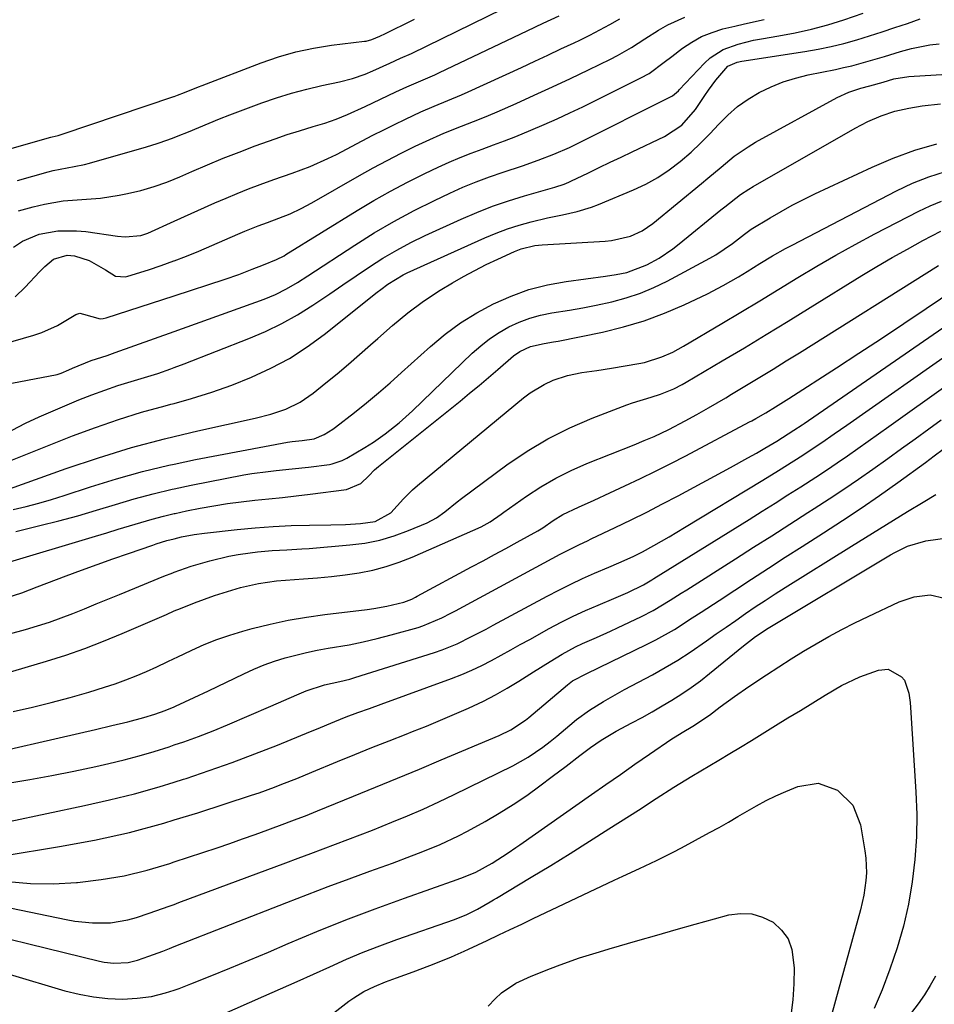
# Model space of a CAD drawing. Units: inches. Extents: x 1841548 to 1846976, y 463402 to 468690.
# Drawn here: x 1844226 to 1844439, y 466339 to 466567 of the extents above; entities that cross this region are included whole.
import ezdxf

# ---------------------------------------------------------------- set-up
doc = ezdxf.new("R2010")
doc.units = ezdxf.units.IN
doc.header["$MEASUREMENT"] = 0
doc.layers.add('7', color=7, linetype='Continuous')
doc.layers.add('8', color=7, linetype='Continuous')

msp = doc.modelspace()

# ---------------------------------------------------------------- linework, layer by layer
at = {"layer": '7', "color": 18}
for points in [[(1844225.83, 466530.13, 1812), (1844232.94, 466532.12, 1812), (1844234.13, 466532.43, 1812), (1844238.96, 466533.35, 1812), (1844241.36, 466533.87, 1812), (1844242.55, 466534.18, 1812), (1844255.74, 466537.95, 1812), (1844258.22, 466538.72, 1812), (1844260.68, 466539.54, 1812), (1844262.2, 466540.12, 1812), (1844263.1, 466540.47, 1812), (1844265.51, 466541.45, 1812), (1844267.9, 466542.47, 1812), (1844270.3, 466543.46, 1812), (1844272.72, 466544.42, 1812), (1844275.14, 466545.35, 1812), (1844282.55, 466548.14, 1812), (1844285.98, 466549.34, 1812), (1844289.45, 466550.43, 1812), (1844292.96, 466551.36, 1812), (1844296.5, 466552.19, 1812), (1844300.59, 466553.04, 1812), (1844303.58, 466553.81, 1812), (1844306.5, 466554.85, 1812), (1844308.31, 466555.61, 1812), (1844312.27, 466557.41, 1812), (1844314.77, 466558.52, 1812), (1844317.27, 466559.65, 1812), (1844345.48, 466573.44, 1812)], [(1844221.2, 466482.48, 1822), (1844234.99, 466485.13, 1822), (1844235.92, 466485.38, 1822), (1844237.7, 466486.16, 1822), (1844238.59, 466486.56, 1822), (1844242.92, 466488.32, 1822), (1844246.62, 466489.53, 1822), (1844248.46, 466490.17, 1822), (1844262.2, 466495.09, 1822), (1844283.05, 466502.57, 1822), (1844285.73, 466503.67, 1822), (1844288.3, 466504.99, 1822), (1844290.79, 466506.47, 1822), (1844293.24, 466508.03, 1822), (1844304.13, 466515.15, 1822), (1844308.62, 466517.97, 1822), (1844313.19, 466520.65, 1822), (1844317.87, 466523.14, 1822), (1844322.62, 466525.5, 1822), (1844326.21, 466527.19, 1822), (1844329.24, 466528.55, 1822), (1844332.31, 466529.82, 1822), (1844335.43, 466530.98, 1822), (1844338.58, 466532.06, 1822), (1844343.05, 466533.52, 1822), (1844346.73, 466534.82, 1822), (1844350.37, 466536.24, 1822), (1844353.94, 466537.81, 1822), (1844355.69, 466538.66, 1822), (1844377.59, 466549.65, 1822), (1844377.86, 466549.8, 1822), (1844378.82, 466550.56, 1822), (1844379.26, 466550.99, 1822), (1844379.47, 466551.21, 1822), (1844385.3, 466557.37, 1822), (1844386.65, 466558.6, 1822), (1844389.68, 466560.53, 1822), (1844393.14, 466561.79, 1822), (1844396.72, 466562.69, 1822), (1844398.54, 466563.04, 1822), (1844402.57, 466563.71, 1822), (1844406.39, 466564.44, 1822), (1844410.18, 466565.29, 1822), (1844413.93, 466566.31, 1822), (1844417.64, 466567.46, 1822), (1844422.12, 466568.99, 1822)], [(1844225.25, 466503.11, 1818), (1844227.63, 466505.34, 1818), (1844230.91, 466508.95, 1818), (1844232.14, 466510.21, 1818), (1844234.17, 466511.9, 1818), (1844237.34, 466512.8, 1818), (1844239.01, 466512.64, 1818), (1844242.47, 466511.54, 1818), (1844246.27, 466509.43, 1818), (1844248.57, 466507.95, 1818), (1844250.85, 466507.78, 1818), (1844251.41, 466507.91, 1818), (1844256.23, 466509.43, 1818), (1844259.19, 466510.41, 1818), (1844262.12, 466511.45, 1818), (1844262.2, 466511.48, 1818), (1844265.02, 466512.58, 1818), (1844267.9, 466513.77, 1818), (1844276.99, 466517.68, 1818), (1844278.56, 466518.34, 1818), (1844281.71, 466519.59, 1818), (1844283.83, 466520.37, 1818), (1844286.47, 466521.37, 1818), (1844289.09, 466522.43, 1818), (1844291.66, 466523.6, 1818), (1844294.15, 466524.93, 1818), (1844305.23, 466531.3, 1818), (1844308.42, 466533.08, 1818), (1844311.63, 466534.81, 1818), (1844314.88, 466536.47, 1818), (1844318.15, 466538.07, 1818), (1844320.72, 466539.3, 1818), (1844324.78, 466541.12, 1818), (1844328.92, 466542.76, 1818), (1844333.07, 466544.37, 1818), (1844335.13, 466545.23, 1818), (1844337.18, 466546.11, 1818), (1844341.57, 466548.05, 1818), (1844345.79, 466549.94, 1818), (1844350, 466551.86, 1818), (1844354.19, 466553.83, 1818), (1844358.37, 466555.83, 1818), (1844363.46, 466558.31, 1818), (1844365.12, 466559.16, 1818), (1844368.35, 466561.02, 1818), (1844371.48, 466563.05, 1818), (1844374.65, 466565.02, 1818), (1844376.82, 466566.27, 1818), (1844380.74, 466568.08, 1818)], [(1844226.05, 466523.08, 1814), (1844229.43, 466524.05, 1814), (1844232.08, 466524.64, 1814), (1844236.38, 466525.38, 1814), (1844240.74, 466525.7, 1814), (1844245.1, 466526, 1814), (1844249.42, 466526.7, 1814), (1844251.37, 466527.1, 1814), (1844254.47, 466527.85, 1814), (1844257.52, 466528.72, 1814), (1844260.52, 466529.78, 1814), (1844262.2, 466530.46, 1814), (1844263.47, 466530.97, 1814), (1844266.28, 466532.21, 1814), (1844269.92, 466533.77, 1814), (1844273.58, 466535.29, 1814), (1844277.27, 466536.75, 1814), (1844280.97, 466538.16, 1814), (1844285.62, 466539.84, 1814), (1844288.44, 466540.8, 1814), (1844291.28, 466541.7, 1814), (1844294.44, 466542.64, 1814), (1844297.13, 466543.48, 1814), (1844299.79, 466544.4, 1814), (1844302.41, 466545.46, 1814), (1844306.52, 466547.32, 1814), (1844310.1, 466549, 1814), (1844313.68, 466550.7, 1814), (1844316.18, 466551.88, 1814), (1844318.36, 466552.84, 1814), (1844322.74, 466554.7, 1814), (1844323.82, 466555.2, 1814), (1844344.17, 466564.88, 1814), (1844347.88, 466566.64, 1814), (1844351.6, 466568.38, 1814)], [(1844224.56, 466472.19, 1824), (1844227.69, 466473.77, 1824), (1844230.86, 466475.3, 1824), (1844232.47, 466476, 1824), (1844240.06, 466479.19, 1824), (1844243.06, 466480.38, 1824), (1844246.08, 466481.5, 1824), (1844249.14, 466482.51, 1824), (1844252.23, 466483.45, 1824), (1844255.32, 466484.38, 1824), (1844258.4, 466485.37, 1824), (1844261.44, 466486.44, 1824), (1844262.2, 466486.72, 1824), (1844264.47, 466487.57, 1824), (1844279.55, 466493.43, 1824), (1844283.41, 466495.09, 1824), (1844287.19, 466496.91, 1824), (1844290.83, 466498.98, 1824), (1844294.39, 466501.21, 1824), (1844298.29, 466503.85, 1824), (1844301.37, 466505.94, 1824), (1844304.46, 466508.02, 1824), (1844307.54, 466510.11, 1824), (1844310.67, 466512.11, 1824), (1844313.86, 466514, 1824), (1844317.14, 466515.74, 1824), (1844320.48, 466517.36, 1824), (1844328.81, 466521.16, 1824), (1844332.43, 466522.71, 1824), (1844336.08, 466524.15, 1824), (1844339.8, 466525.42, 1824), (1844343.56, 466526.58, 1824), (1844350.04, 466528.42, 1824), (1844350.58, 466528.58, 1824), (1844352.74, 466529.3, 1824), (1844353.8, 466529.73, 1824), (1844354.31, 466529.97, 1824), (1844358.35, 466531.92, 1824), (1844360.89, 466533.14, 1824), (1844363.42, 466534.36, 1824), (1844365.96, 466535.58, 1824), (1844368.5, 466536.79, 1824), (1844376.03, 466540.38, 1824), (1844380.03, 466543.01, 1824), (1844383.2, 466546.62, 1824), (1844385.4, 466549.9, 1824), (1844386.22, 466551.09, 1824), (1844387.94, 466553.42, 1824), (1844390.76, 466556.68, 1824), (1844392.87, 466557.59, 1824), (1844394.01, 466557.83, 1824), (1844408.62, 466560.06, 1824), (1844411.67, 466560.59, 1824), (1844414.7, 466561.21, 1824), (1844417.69, 466561.96, 1824), (1844420.67, 466562.79, 1824), (1844423.63, 466563.71, 1824), (1844426.58, 466564.65, 1824), (1844429.52, 466565.62, 1824), (1844432.45, 466566.62, 1824), (1844435.41, 466567.64, 1824)], [(1844224.88, 466514.64, 1816), (1844226.96, 466516.02, 1816), (1844230.88, 466517.7, 1816), (1844235.16, 466518.45, 1816), (1844239.51, 466518.48, 1816), (1844241.69, 466518.26, 1816), (1844249.02, 466517.2, 1816), (1844250.82, 466517.03, 1816), (1844254.41, 466517.35, 1816), (1844256.11, 466517.94, 1816), (1844262.2, 466520.67, 1816), (1844271.65, 466524.92, 1816), (1844274.24, 466526.05, 1816), (1844276.85, 466527.15, 1816), (1844279.48, 466528.18, 1816), (1844282.13, 466529.18, 1816), (1844285.34, 466530.35, 1816), (1844289.56, 466531.87, 1816), (1844293.76, 466533.42, 1816), (1844297.86, 466535.21, 1816), (1844299.86, 466536.21, 1816), (1844305.85, 466539.35, 1816), (1844308.35, 466540.64, 1816), (1844310.86, 466541.92, 1816), (1844313.38, 466543.16, 1816), (1844315.91, 466544.39, 1816), (1844319.46, 466546.06, 1816), (1844322.59, 466547.41, 1816), (1844325.76, 466548.67, 1816), (1844328.9, 466550, 1816), (1844330.45, 466550.7, 1816), (1844342.85, 466556.4, 1816), (1844345.9, 466557.82, 1816), (1844348.95, 466559.24, 1816), (1844351.99, 466560.67, 1816), (1844355.03, 466562.11, 1816), (1844356.34, 466562.73, 1816), (1844358.7, 466563.89, 1816), (1844361.05, 466565.1, 1816), (1844363.36, 466566.36, 1816), (1844365.65, 466567.67, 1816)], [(1844223.46, 466464.85, 1826), (1844238.62, 466470.85, 1826), (1844243.91, 466472.83, 1826), (1844249.24, 466474.67, 1826), (1844254.64, 466476.32, 1826), (1844260.08, 466477.83, 1826), (1844261.44, 466478.18, 1826), (1844262.2, 466478.4, 1826), (1844266.2, 466479.52, 1826), (1844270.91, 466480.99, 1826), (1844275.56, 466482.66, 1826), (1844280.17, 466484.46, 1826), (1844284.63, 466486.54, 1826), (1844288.96, 466488.85, 1826), (1844293.07, 466491.52, 1826), (1844297.05, 466494.42, 1826), (1844309.33, 466504.19, 1826), (1844310.15, 466504.83, 1826), (1844311.82, 466506.06, 1826), (1844315.34, 466508.23, 1826), (1844316.27, 466508.68, 1826), (1844334.31, 466516.81, 1826), (1844336.94, 466517.91, 1826), (1844339.6, 466518.91, 1826), (1844342.31, 466519.76, 1826), (1844345.05, 466520.52, 1826), (1844348.89, 466521.46, 1826), (1844352.31, 466522.2, 1826), (1844355.72, 466522.91, 1826), (1844359.06, 466523.91, 1826), (1844360.69, 466524.53, 1826), (1844368.85, 466527.94, 1826), (1844371.73, 466529.3, 1826), (1844374.51, 466530.82, 1826), (1844377.14, 466532.59, 1826), (1844379.67, 466534.53, 1826), (1844382.21, 466536.75, 1826), (1844384.42, 466538.81, 1826), (1844386.54, 466540.97, 1826), (1844388.61, 466543.18, 1826), (1844390.72, 466545.31, 1826), (1844392.97, 466547.28, 1826), (1844395.42, 466549, 1826), (1844398.02, 466550.56, 1826), (1844400.76, 466551.87, 1826), (1844403.56, 466553.01, 1826), (1844406.44, 466553.9, 1826), (1844409.39, 466554.64, 1826), (1844415.7, 466555.93, 1826), (1844417.62, 466556.34, 1826), (1844419.53, 466556.79, 1826), (1844423.33, 466557.81, 1826), (1844427.1, 466558.93, 1826), (1844430.86, 466560.08, 1826), (1844433.36, 466560.79, 1826), (1844437.61, 466561.6, 1826), (1844439.77, 466561.85, 1826)], [(1844223.97, 466458.54, 1828), (1844237.1, 466463.25, 1828), (1844244.64, 466465.79, 1828), (1844252.25, 466468.14, 1828), (1844259.93, 466470.18, 1828), (1844262.2, 466470.72, 1828), (1844267.68, 466472.03, 1828), (1844281, 466474.93, 1828), (1844284.6, 466475.87, 1828), (1844288.1, 466477.09, 1828), (1844291.43, 466478.71, 1828), (1844294.47, 466480.8, 1828), (1844297.37, 466483.13, 1828), (1844300.01, 466485.29, 1828), (1844302.63, 466487.48, 1828), (1844305.22, 466489.71, 1828), (1844307.78, 466491.96, 1828), (1844309.44, 466493.45, 1828), (1844312.9, 466496.47, 1828), (1844316.44, 466499.39, 1828), (1844320.11, 466502.15, 1828), (1844323.95, 466504.64, 1828), (1844326.77, 466506.35, 1828), (1844329.35, 466507.84, 1828), (1844331.96, 466509.27, 1828), (1844334.61, 466510.61, 1828), (1844337.3, 466511.89, 1828), (1844341.21, 466513.68, 1828), (1844342.74, 466514.28, 1828), (1844345.96, 466515.02, 1828), (1844347.61, 466515.19, 1828), (1844362.26, 466516.06, 1828), (1844363.75, 466516.22, 1828), (1844368.12, 466517.24, 1828), (1844370.84, 466518.48, 1828), (1844373.3, 466520.16, 1828), (1844384.59, 466529.42, 1828), (1844386.12, 466530.68, 1828), (1844389.15, 466533.23, 1828), (1844392.2, 466535.75, 1828), (1844395.44, 466537.99, 1828), (1844397.15, 466539, 1828), (1844416.1, 466549.37, 1828), (1844418.79, 466550.63, 1828), (1844421.6, 466551.56, 1828), (1844423.7, 466552.11, 1828), (1844426.83, 466553, 1828), (1844429.29, 466553.71, 1828), (1844432.73, 466554.28, 1828), (1844444.23, 466554.97, 1828)], [(1844225.43, 466448.69, 1832), (1844231, 466450.03, 1832), (1844235.41, 466451.14, 1832), (1844239.81, 466452.32, 1832), (1844244.18, 466453.59, 1832), (1844248.53, 466454.92, 1832), (1844252.89, 466456.23, 1832), (1844257.28, 466457.43, 1832), (1844261.7, 466458.47, 1832), (1844262.2, 466458.57, 1832), (1844266.15, 466459.41, 1832), (1844278.39, 466461.77, 1832), (1844280.25, 466462.1, 1832), (1844283.99, 466462.62, 1832), (1844285.86, 466462.81, 1832), (1844289.62, 466463.18, 1832), (1844293.37, 466463.62, 1832), (1844298.27, 466464.24, 1832), (1844298.87, 466464.34, 1832), (1844301.16, 466465.15, 1832), (1844302.25, 466465.71, 1832), (1844306.49, 466468.17, 1832), (1844308.43, 466469.39, 1832), (1844311.18, 466471.34, 1832), (1844314.46, 466473.87, 1832), (1844317.54, 466476.63, 1832), (1844331.38, 466490.02, 1832), (1844333.35, 466491.77, 1832), (1844335.42, 466493.4, 1832), (1844337.61, 466494.84, 1832), (1844339.9, 466496.17, 1832), (1844342.29, 466497.27, 1832), (1844344.74, 466498.2, 1832), (1844347.27, 466498.88, 1832), (1844349.86, 466499.39, 1832), (1844353.98, 466500.02, 1832), (1844357.09, 466500.56, 1832), (1844360.18, 466501.18, 1832), (1844363.84, 466501.98, 1832), (1844367.16, 466502.88, 1832), (1844370.42, 466503.95, 1832), (1844373.57, 466505.28, 1832), (1844376.67, 466506.78, 1832), (1844386.55, 466512.08, 1832), (1844387.91, 466512.86, 1832), (1844391.8, 466515.52, 1832), (1844394.58, 466517.7, 1832), (1844395.5, 466518.39, 1832), (1844396.14, 466518.8, 1832), (1844400.54, 466521.46, 1832), (1844403.09, 466522.95, 1832), (1844405.67, 466524.39, 1832), (1844408.3, 466525.74, 1832), (1844410.95, 466527.03, 1832), (1844424.21, 466533.25, 1832), (1844429.13, 466535.34, 1832), (1844434.14, 466537.18, 1832), (1844439.26, 466538.66, 1832)], [(1844222.52, 466441.18, 1834), (1844243.94, 466447.59, 1834), (1844246.57, 466448.38, 1834), (1844249.19, 466449.17, 1834), (1844251.82, 466449.97, 1834), (1844254.44, 466450.76, 1834), (1844257.08, 466451.53, 1834), (1844259.73, 466452.23, 1834), (1844262.2, 466452.81, 1834), (1844262.39, 466452.86, 1834), (1844265.07, 466453.43, 1834), (1844268.22, 466454.05, 1834), (1844271.38, 466454.63, 1834), (1844274.56, 466455.14, 1834), (1844277.75, 466455.55, 1834), (1844280.95, 466455.89, 1834), (1844284.15, 466456.21, 1834), (1844287.35, 466456.54, 1834), (1844290.55, 466456.91, 1834), (1844293.75, 466457.3, 1834), (1844302.19, 466458.37, 1834), (1844305.5, 466459.83, 1834), (1844307.35, 466461.55, 1834), (1844308.68, 466462.94, 1834), (1844309.64, 466463.77, 1834), (1844328.57, 466478.93, 1834), (1844330.79, 466480.73, 1834), (1844333, 466482.55, 1834), (1844335.18, 466484.41, 1834), (1844337.34, 466486.28, 1834), (1844340.98, 466489.44, 1834), (1844342.47, 466490.46, 1834), (1844344.91, 466491.61, 1834), (1844348.11, 466492.26, 1834), (1844350.27, 466492.65, 1834), (1844351.35, 466492.86, 1834), (1844361.67, 466494.95, 1834), (1844366.54, 466496.13, 1834), (1844371.34, 466497.54, 1834), (1844376.02, 466499.3, 1834), (1844380.62, 466501.29, 1834), (1844386, 466503.86, 1834), (1844389.65, 466505.73, 1834), (1844393.19, 466507.78, 1834), (1844395.21, 466509.03, 1834), (1844398.17, 466510.84, 1834), (1844401.13, 466512.63, 1834), (1844404.14, 466514.33, 1834), (1844405.67, 466515.15, 1834), (1844429.89, 466527.74, 1834), (1844433.61, 466529.49, 1834), (1844437.39, 466531.02, 1834), (1844441.29, 466532.25, 1834)], [(1844223.18, 466433.29, 1836), (1844226.82, 466434.42, 1836), (1844230.38, 466435.79, 1836), (1844237.09, 466438.33, 1836), (1844240.7, 466439.68, 1836), (1844244.31, 466441, 1836), (1844247.94, 466442.29, 1836), (1844251.57, 466443.56, 1836), (1844257.22, 466445.5, 1836), (1844258.04, 466445.77, 1836), (1844260.51, 466446.55, 1836), (1844262.2, 466446.98, 1836), (1844263.87, 466447.4, 1836), (1844266.86, 466447.95, 1836), (1844269.23, 466448.27, 1836), (1844276.8, 466449.12, 1836), (1844280.99, 466449.52, 1836), (1844285.18, 466449.84, 1836), (1844289.38, 466450.04, 1836), (1844293.59, 466450.14, 1836), (1844298.55, 466450.2, 1836), (1844302, 466450.29, 1836), (1844305.46, 466450.49, 1836), (1844308.84, 466450.97, 1836), (1844312.48, 466452.96, 1836), (1844315.46, 466456.25, 1836), (1844317.55, 466458.36, 1836), (1844318.67, 466459.35, 1836), (1844343.27, 466479.65, 1836), (1844344.81, 466480.81, 1836), (1844348.09, 466482.78, 1836), (1844350.2, 466483.75, 1836), (1844353.48, 466484.86, 1836), (1844356.87, 466485.53, 1836), (1844360.32, 466486.02, 1836), (1844363.76, 466486.57, 1836), (1844370.05, 466487.64, 1836), (1844371.42, 466487.92, 1836), (1844375.42, 466489.17, 1836), (1844377.98, 466490.32, 1836), (1844380.44, 466491.66, 1836), (1844389.34, 466496.94, 1836), (1844393.75, 466499.57, 1836), (1844398.17, 466502.22, 1836), (1844402.57, 466504.89, 1836), (1844406.96, 466507.58, 1836), (1844411.37, 466510.22, 1836), (1844415.82, 466512.81, 1836), (1844420.32, 466515.3, 1836), (1844424.85, 466517.72, 1836), (1844435.05, 466523.05, 1836), (1844437.68, 466524.28, 1836), (1844440.37, 466525.37, 1836)], [(1844219.33, 466423.65, 1838), (1844227.67, 466425.94, 1838), (1844230.46, 466426.75, 1838), (1844233.23, 466427.63, 1838), (1844235.97, 466428.61, 1838), (1844238.69, 466429.65, 1838), (1844241.39, 466430.73, 1838), (1844244.09, 466431.83, 1838), (1844246.79, 466432.92, 1838), (1844249.49, 466434.02, 1838), (1844259.82, 466438.25, 1838), (1844261.91, 466439.08, 1838), (1844262.2, 466439.18, 1838), (1844266.15, 466440.58, 1838), (1844270.47, 466441.88, 1838), (1844274.85, 466442.89, 1838), (1844277.06, 466443.29, 1838), (1844279.8, 466443.72, 1838), (1844281.5, 466443.96, 1838), (1844284.92, 466444.28, 1838), (1844288.35, 466444.43, 1838), (1844291.79, 466444.62, 1838), (1844293.5, 466444.74, 1838), (1844302.96, 466445.52, 1838), (1844306.46, 466445.98, 1838), (1844309.91, 466446.65, 1838), (1844313.29, 466447.65, 1838), (1844316.6, 466448.87, 1838), (1844320.89, 466450.68, 1838), (1844323.06, 466451.8, 1838), (1844325.04, 466453.24, 1838), (1844327.91, 466455.57, 1838), (1844328.9, 466456.31, 1838), (1844339.44, 466464.1, 1838), (1844344.13, 466467.28, 1838), (1844348.97, 466470.19, 1838), (1844354.02, 466472.7, 1838), (1844359.22, 466474.95, 1838), (1844367.3, 466478.06, 1838), (1844368.58, 466478.53, 1838), (1844372.97, 466479.87, 1838), (1844375.09, 466480.52, 1838), (1844378.16, 466481.76, 1838), (1844380.13, 466482.76, 1838), (1844381.09, 466483.31, 1838), (1844389.44, 466488.26, 1838), (1844394.57, 466491.31, 1838), (1844399.67, 466494.39, 1838), (1844404.76, 466497.5, 1838), (1844409.84, 466500.63, 1838), (1844421.84, 466508.07, 1838), (1844425.33, 466510.18, 1838), (1844428.86, 466512.25, 1838), (1844432.42, 466514.23, 1838), (1844436.02, 466516.17, 1838), (1844440.19, 466518.35, 1838)], [(1844224.84, 466406.9, 1842), (1844229.26, 466407.86, 1842), (1844233.66, 466408.92, 1842), (1844238.03, 466410.1, 1842), (1844242.37, 466411.36, 1842), (1844246.04, 466412.49, 1842), (1844248.52, 466413.3, 1842), (1844250.97, 466414.18, 1842), (1844253.39, 466415.15, 1842), (1844255.79, 466416.18, 1842), (1844258.16, 466417.27, 1842), (1844260.53, 466418.36, 1842), (1844262.2, 466419.15, 1842), (1844262.89, 466419.48, 1842), (1844266.26, 466421.1, 1842), (1844269.16, 466422.4, 1842), (1844272.09, 466423.59, 1842), (1844275.08, 466424.62, 1842), (1844278.12, 466425.53, 1842), (1844280.31, 466426.13, 1842), (1844284.49, 466427.16, 1842), (1844288.69, 466428.07, 1842), (1844292.93, 466428.8, 1842), (1844297.2, 466429.39, 1842), (1844307.01, 466430.55, 1842), (1844308.53, 466430.76, 1842), (1844311.54, 466431.3, 1842), (1844315.54, 466432.25, 1842), (1844317.34, 466432.98, 1842), (1844318.21, 466433.42, 1842), (1844318.64, 466433.65, 1842), (1844331.25, 466440.43, 1842), (1844333.9, 466441.85, 1842), (1844336.54, 466443.28, 1842), (1844339.19, 466444.71, 1842), (1844341.84, 466446.15, 1842), (1844346.65, 466448.77, 1842), (1844347.79, 466449.49, 1842), (1844350.19, 466451.18, 1842), (1844352.44, 466452.6, 1842), (1844356.04, 466454.33, 1842), (1844359.69, 466455.96, 1842), (1844363.34, 466457.62, 1842), (1844366.85, 466459.24, 1842), (1844370.42, 466460.92, 1842), (1844373.96, 466462.63, 1842), (1844377.47, 466464.41, 1842), (1844380.97, 466466.22, 1842), (1844395.8, 466474.09, 1842), (1844396.27, 466474.34, 1842), (1844397.21, 466474.86, 1842), (1844399.53, 466476.21, 1842), (1844401.77, 466477.57, 1842), (1844404.9, 466479.53, 1842), (1844415.93, 466486.65, 1842), (1844421.18, 466490.05, 1842), (1844426.41, 466493.48, 1842), (1844431.62, 466496.94, 1842), (1844436.81, 466500.42, 1842), (1844446.77, 466507.14, 1842)], [(1844212.83, 466395.55, 1844), (1844243.95, 466402.71, 1844), (1844247.7, 466403.59, 1844), (1844251.44, 466404.49, 1844), (1844255.17, 466405.45, 1844), (1844257.66, 466406.21, 1844), (1844260.11, 466407.08, 1844), (1844262.2, 466407.96, 1844), (1844262.51, 466408.09, 1844), (1844266.84, 466410.08, 1844), (1844270.17, 466411.66, 1844), (1844278.38, 466415.64, 1844), (1844280.72, 466416.7, 1844), (1844283.08, 466417.68, 1844), (1844285.49, 466418.53, 1844), (1844287.93, 466419.31, 1844), (1844290.41, 466419.97, 1844), (1844292.9, 466420.58, 1844), (1844295.41, 466421.09, 1844), (1844297.93, 466421.55, 1844), (1844302.8, 466422.38, 1844), (1844306.08, 466423.04, 1844), (1844309.35, 466423.82, 1844), (1844312.59, 466424.66, 1844), (1844318.8, 466426.39, 1844), (1844319.94, 466426.74, 1844), (1844324.33, 466428.6, 1844), (1844326.46, 466429.69, 1844), (1844327.52, 466430.25, 1844), (1844351.82, 466443.39, 1844), (1844352.71, 466443.86, 1844), (1844356.32, 466445.64, 1844), (1844358.13, 466446.5, 1844), (1844359.04, 466446.94, 1844), (1844364.6, 466449.58, 1844), (1844368.28, 466451.36, 1844), (1844371.93, 466453.18, 1844), (1844375.56, 466455.06, 1844), (1844379.17, 466456.96, 1844), (1844391.38, 466463.54, 1844), (1844395.38, 466465.74, 1844), (1844397.36, 466466.87, 1844), (1844399.34, 466468.01, 1844), (1844402.09, 466469.63, 1844), (1844406.06, 466472.14, 1844), (1844407.96, 466473.43, 1844), (1844408.43, 466473.76, 1844), (1844445.14, 466499.06, 1844)], [(1844223.54, 466390.25, 1846), (1844228.67, 466391.09, 1846), (1844233.79, 466392, 1846), (1844238.89, 466393.03, 1846), (1844243.97, 466394.13, 1846), (1844247.04, 466394.83, 1846), (1844250.56, 466395.68, 1846), (1844254.07, 466396.6, 1846), (1844257.54, 466397.61, 1846), (1844261.01, 466398.69, 1846), (1844262.2, 466399.1, 1846), (1844264.44, 466399.86, 1846), (1844267.85, 466401.09, 1846), (1844271.22, 466402.41, 1846), (1844274.58, 466403.79, 1846), (1844284.66, 466408.09, 1846), (1844287.68, 466409.39, 1846), (1844290.67, 466410.73, 1846), (1844292.85, 466411.7, 1846), (1844297.1, 466413.05, 1846), (1844300.63, 466413.81, 1846), (1844302.96, 466414.41, 1846), (1844304.12, 466414.76, 1846), (1844322.6, 466420.58, 1846), (1844324.38, 466421.19, 1846), (1844327.86, 466422.6, 1846), (1844331.25, 466424.26, 1846), (1844334.6, 466426, 1846), (1844336.26, 466426.88, 1846), (1844348.82, 466433.66, 1846), (1844351.53, 466435.07, 1846), (1844354.25, 466436.43, 1846), (1844357.01, 466437.71, 1846), (1844359.8, 466438.95, 1846), (1844363.14, 466440.38, 1846), (1844365.4, 466441.36, 1846), (1844368.76, 466442.87, 1846), (1844370.95, 466443.97, 1846), (1844373.52, 466445.39, 1846), (1844377.13, 466447.45, 1846), (1844378.92, 466448.51, 1846), (1844380.71, 466449.58, 1846), (1844398.85, 466460.56, 1846), (1844402.47, 466462.78, 1846), (1844406.06, 466465.05, 1846), (1844408.14, 466466.4, 1846), (1844409.62, 466467.37, 1846), (1844412.54, 466469.34, 1846), (1844415.44, 466471.35, 1846), (1844418.33, 466473.36, 1846), (1844443.51, 466490.96, 1846)], [(1844223.84, 466381.32, 1848), (1844241.37, 466385.02, 1848), (1844247.18, 466386.34, 1848), (1844252.96, 466387.78, 1848), (1844258.69, 466389.41, 1848), (1844262.2, 466390.48, 1848), (1844264.39, 466391.15, 1848), (1844265.01, 466391.35, 1848), (1844270.35, 466393.15, 1848), (1844275.66, 466395.02, 1848), (1844280.92, 466397.01, 1848), (1844286.16, 466399.08, 1848), (1844293.81, 466402.21, 1848), (1844295.2, 466402.78, 1848), (1844299.48, 466404.56, 1848), (1844302.14, 466405.63, 1848), (1844304.82, 466406.63, 1848), (1844307.52, 466407.6, 1848), (1844310.21, 466408.57, 1848), (1844326.61, 466414.55, 1848), (1844328.98, 466415.47, 1848), (1844331.31, 466416.46, 1848), (1844333.6, 466417.56, 1848), (1844335.86, 466418.72, 1848), (1844338.09, 466419.94, 1848), (1844340.32, 466421.16, 1848), (1844342.55, 466422.39, 1848), (1844344.78, 466423.62, 1848), (1844349.25, 466426.11, 1848), (1844352.03, 466427.59, 1848), (1844354.84, 466429.01, 1848), (1844357.7, 466430.33, 1848), (1844360.59, 466431.58, 1848), (1844364.27, 466433.1, 1848), (1844365.35, 466433.56, 1848), (1844367.48, 466434.49, 1848), (1844371.12, 466436.26, 1848), (1844373.06, 466437.42, 1848), (1844373.54, 466437.72, 1848), (1844395.66, 466451.46, 1848), (1844398.68, 466453.34, 1848), (1844401.69, 466455.23, 1848), (1844404.69, 466457.13, 1848), (1844407.69, 466459.04, 1848), (1844411.19, 466461.3, 1848), (1844413.64, 466462.92, 1848), (1844416.08, 466464.57, 1848), (1844418.5, 466466.23, 1848), (1844420.91, 466467.91, 1848), (1844423.31, 466469.6, 1848), (1844425.71, 466471.3, 1848), (1844428.11, 466473, 1848), (1844441.89, 466482.82, 1848)], [(1844223.54, 466367.41, 1852), (1844228.85, 466366.93, 1852), (1844234.18, 466366.89, 1852), (1844239.52, 466367.14, 1852), (1844239.77, 466367.16, 1852), (1844245.21, 466367.83, 1852), (1844250.59, 466368.75, 1852), (1844255.9, 466370.04, 1852), (1844261.16, 466371.59, 1852), (1844262.2, 466371.93, 1852), (1844272.18, 466375.25, 1852), (1844275.13, 466376.25, 1852), (1844278.08, 466377.27, 1852), (1844281.02, 466378.32, 1852), (1844283.95, 466379.4, 1852), (1844287.9, 466380.87, 1852), (1844288.85, 466381.22, 1852), (1844290.76, 466381.94, 1852), (1844292.65, 466382.66, 1852), (1844295.49, 466383.79, 1852), (1844303.82, 466387.19, 1852), (1844308.92, 466389.28, 1852), (1844314.02, 466391.38, 1852), (1844319.11, 466393.5, 1852), (1844324.2, 466395.64, 1852), (1844337.66, 466401.32, 1852), (1844340.38, 466402.64, 1852), (1844343.76, 466404.84, 1852), (1844344.54, 466405.47, 1852), (1844353.54, 466413.09, 1852), (1844354.68, 466413.96, 1852), (1844358, 466415.71, 1852), (1844371.84, 466422.41, 1852), (1844374.04, 466423.52, 1852), (1844378.33, 466425.94, 1852), (1844382.49, 466428.58, 1852), (1844384.56, 466429.93, 1852), (1844388.69, 466432.63, 1852), (1844392.35, 466435.05, 1852), (1844396.25, 466437.61, 1852), (1844400.16, 466440.16, 1852), (1844404.08, 466442.68, 1852), (1844408.01, 466445.19, 1852), (1844412.95, 466448.33, 1852), (1844417.33, 466451.17, 1852), (1844421.67, 466454.06, 1852), (1844425.96, 466457.03, 1852), (1844430.21, 466460.06, 1852), (1844436.59, 466464.67, 1852), (1844438.66, 466466.2, 1852), (1844440.7, 466467.75, 1852)], [(1844203.03, 466365.65, 1854), (1844237.09, 466358.56, 1854), (1844239.13, 466358.2, 1854), (1844243.25, 466357.78, 1854), (1844247.39, 466357.82, 1854), (1844251.44, 466358.48, 1854), (1844253.43, 466359.04, 1854), (1844256.42, 466360.05, 1854), (1844261.01, 466361.67, 1854), (1844262.2, 466362.1, 1854), (1844263.3, 466362.51, 1854), (1844288.13, 466371.77, 1854), (1844291, 466372.84, 1854), (1844293.88, 466373.91, 1854), (1844296.76, 466374.98, 1854), (1844299.64, 466376.05, 1854), (1844302.51, 466377.14, 1854), (1844305.38, 466378.23, 1854), (1844308.24, 466379.35, 1854), (1844312.74, 466381.14, 1854), (1844316.39, 466382.65, 1854), (1844320.02, 466384.22, 1854), (1844323.61, 466385.87, 1854), (1844327.18, 466387.57, 1854), (1844340.81, 466394.28, 1854), (1844344.4, 466396.27, 1854), (1844347.78, 466398.6, 1854), (1844349.48, 466399.92, 1854), (1844351.01, 466401.15, 1854), (1844354.02, 466403.68, 1854), (1844355.59, 466404.99, 1854), (1844358.63, 466407.2, 1854), (1844361.84, 466409.18, 1854), (1844363.48, 466410.12, 1854), (1844366.78, 466411.94, 1854), (1844373.23, 466415.4, 1854), (1844376.2, 466417.05, 1854), (1844379.11, 466418.78, 1854), (1844381.96, 466420.62, 1854), (1844385.81, 466423.28, 1854), (1844388.05, 466424.87, 1854), (1844390.31, 466426.46, 1854), (1844392.57, 466428.03, 1854), (1844394.83, 466429.6, 1854), (1844397.11, 466431.15, 1854), (1844399.4, 466432.67, 1854), (1844401.71, 466434.17, 1854), (1844404.04, 466435.64, 1854), (1844419.44, 466445.24, 1854), (1844422.7, 466447.27, 1854), (1844425.95, 466449.28, 1854), (1844429.22, 466451.29, 1854), (1844432.48, 466453.3, 1854), (1844436.07, 466455.49, 1854), (1844439.04, 466457.25, 1854)], [(1844207.56, 466358.05, 1856), (1844244.88, 466348.94, 1856), (1844245.97, 466348.71, 1856), (1844248.18, 466348.44, 1856), (1844251.5, 466348.56, 1856), (1844253.65, 466349.12, 1856), (1844256.34, 466350.07, 1856), (1844259.52, 466351.25, 1856), (1844261.1, 466351.86, 1856), (1844262.2, 466352.29, 1856), (1844288.35, 466362.52, 1856), (1844293.15, 466364.38, 1856), (1844297.97, 466366.21, 1856), (1844302.79, 466368.01, 1856), (1844307.63, 466369.79, 1856), (1844312.85, 466371.69, 1856), (1844317.3, 466373.34, 1856), (1844319.52, 466374.19, 1856), (1844323.92, 466375.96, 1856), (1844328.21, 466377.98, 1856), (1844330.3, 466379.09, 1856), (1844334.4, 466381.36, 1856), (1844337.68, 466383.27, 1856), (1844340.9, 466385.27, 1856), (1844344.04, 466387.4, 1856), (1844347.12, 466389.62, 1856), (1844349.96, 466391.77, 1856), (1844353.19, 466394.21, 1856), (1844356.4, 466396.68, 1856), (1844358.81, 466398.53, 1856), (1844361.31, 466400.24, 1856), (1844364.8, 466402.28, 1856), (1844368.45, 466404.23, 1856), (1844370.81, 466405.51, 1856), (1844373.14, 466406.81, 1856), (1844375.46, 466408.15, 1856), (1844377.76, 466409.51, 1856), (1844380.02, 466410.94, 1856), (1844382.24, 466412.43, 1856), (1844384.39, 466414.02, 1856), (1844386.49, 466415.67, 1856), (1844394.36, 466422.09, 1856), (1844395.05, 466422.64, 1856), (1844397.16, 466424.25, 1856), (1844400.11, 466426.21, 1856), (1844428.5, 466443.2, 1856), (1844429.47, 466443.76, 1856), (1844432.47, 466445.24, 1856), (1844436.72, 466446.45, 1856), (1844450.73, 466448.42, 1856)], [(1844223.84, 466345.89, 1858), (1844236.81, 466342.05, 1858), (1844240.1, 466341.23, 1858), (1844243.42, 466340.6, 1858), (1844246.79, 466340.26, 1858), (1844250.18, 466340.11, 1858), (1844253.56, 466340.29, 1858), (1844256.89, 466340.73, 1858), (1844260.15, 466341.54, 1858), (1844262.2, 466342.21, 1858), (1844263.37, 466342.59, 1858), (1844266.06, 466343.65, 1858), (1844270.58, 466345.45, 1858), (1844275.09, 466347.28, 1858), (1844279.58, 466349.14, 1858), (1844284.06, 466351.03, 1858), (1844288.63, 466352.98, 1858), (1844295.33, 466355.76, 1858), (1844302.06, 466358.47, 1858), (1844308.85, 466361.04, 1858), (1844315.66, 466363.53, 1858), (1844327.9, 466367.87, 1858), (1844329.34, 466368.4, 1858), (1844332.19, 466369.54, 1858), (1844336.05, 466371.63, 1858), (1844339.73, 466374.03, 1858), (1844341.53, 466375.28, 1858), (1844342.44, 466375.91, 1858), (1844359.06, 466387.58, 1858), (1844362.42, 466389.93, 1858), (1844365.78, 466392.27, 1858), (1844369.15, 466394.61, 1858), (1844372.53, 466396.93, 1858), (1844377.72, 466400.49, 1858), (1844378.51, 466401.02, 1858), (1844380.12, 466402.03, 1858), (1844382.58, 466403.46, 1858), (1844386.46, 466406.01, 1858), (1844388.97, 466407.92, 1858), (1844392.25, 466410.35, 1858), (1844395.62, 466412.67, 1858), (1844399.68, 466415.37, 1858), (1844402.54, 466417.23, 1858), (1844405.41, 466419.06, 1858), (1844408.32, 466420.84, 1858), (1844411.24, 466422.58, 1858), (1844414.21, 466424.26, 1858), (1844417.2, 466425.89, 1858), (1844420.23, 466427.43, 1858), (1844423.3, 466428.92, 1858), (1844430.48, 466432.29, 1858), (1844434, 466433.51, 1858), (1844437.71, 466433.96, 1858), (1844441.07, 466433.19, 1858)], [(1844299.25, 466336.89, 1862), (1844302.77, 466339.59, 1862), (1844303.89, 466340.4, 1862), (1844306.23, 466341.84, 1862), (1844308.72, 466343.05, 1862), (1844311.28, 466344.11, 1862), (1844313.83, 466345.02, 1862), (1844317.69, 466346.42, 1862), (1844321.51, 466347.9, 1862), (1844326.42, 466349.87, 1862), (1844327.46, 466350.31, 1862), (1844329.5, 466351.23, 1862), (1844330.52, 466351.7, 1862), (1844334.86, 466353.74, 1862), (1844337.53, 466355, 1862), (1844340.21, 466356.26, 1862), (1844342.88, 466357.52, 1862), (1844345.55, 466358.78, 1862), (1844364.38, 466367.69, 1862), (1844366.34, 466368.61, 1862), (1844370.25, 466370.44, 1862), (1844374.17, 466372.27, 1862), (1844378.03, 466374.2, 1862), (1844379.94, 466375.21, 1862), (1844386.48, 466378.75, 1862), (1844388.69, 466379.97, 1862), (1844390.89, 466381.2, 1862), (1844393.07, 466382.46, 1862), (1844395.24, 466383.74, 1862), (1844397.42, 466384.99, 1862), (1844399.64, 466386.18, 1862), (1844401.9, 466387.27, 1862), (1844404.2, 466388.3, 1862), (1844406.96, 466389.48, 1862), (1844411.7, 466390.22, 1862), (1844416.22, 466388.63, 1862), (1844419.72, 466385.12, 1862), (1844421.53, 466380.52, 1862), (1844422.56, 466374.56, 1862), (1844422.79, 466372.84, 1862), (1844422.91, 466369.39, 1862), (1844422.8, 466367.66, 1862), (1844422.31, 466364.22, 1862), (1844421.52, 466360.84, 1862), (1844413.61, 466332.16, 1862)], [(1844335.09, 466338.48, 1864), (1844336.68, 466340.2, 1864), (1844338.19, 466341.55, 1864), (1844341.51, 466343.79, 1864), (1844345.09, 466345.44, 1864), (1844349.54, 466347.24, 1864), (1844351.79, 466348.08, 1864), (1844356.33, 466349.65, 1864), (1844360.9, 466351.09, 1864), (1844363.2, 466351.78, 1864), (1844369.84, 466353.71, 1864), (1844374.27, 466354.98, 1864), (1844378.71, 466356.25, 1864), (1844383.15, 466357.49, 1864), (1844387.6, 466358.72, 1864), (1844390.97, 466359.65, 1864), (1844393.67, 466360.01, 1864), (1844396.29, 466359.92, 1864)], [(1844396.29, 466359.92, 1864), (1844398.79, 466359.16, 1864), (1844401.23, 466357.94, 1864), (1844403.2, 466356.12, 1864), (1844404.74, 466354.06, 1864), (1844405.63, 466351.65, 1864), (1844406.12, 466347.33, 1864), (1844406.07, 466343.64, 1864), (1844405.84, 466339.97, 1864), (1844405.36, 466336.33, 1864)], [(1844438.92, 466345.46, 1858), (1844437.69, 466343.24, 1858), (1844436.38, 466341.08, 1858), (1844434.94, 466339, 1858), (1844433.41, 466336.98, 1858)]]:
    msp.add_polyline3d(points, dxfattribs=at)
at = {"layer": '8', "color": 18}
for points in [[(1844214.42, 466534.79, 1810), (1844233.53, 466540.18, 1810), (1844233.87, 466540.27, 1810), (1844235.22, 466540.62, 1810), (1844236.22, 466540.92, 1810), (1844262.12, 466549.63, 1810), (1844262.2, 466549.65, 1810), (1844262.95, 466549.92, 1810), (1844264.6, 466550.55, 1810), (1844267.87, 466551.89, 1810), (1844268.69, 466552.21, 1810), (1844282.42, 466557.46, 1810), (1844286.41, 466558.82, 1810), (1844290.45, 466559.98, 1810), (1844294.57, 466560.85, 1810), (1844298.73, 466561.52, 1810), (1844306.35, 466562.45, 1810), (1844306.74, 466562.51, 1810), (1844308.06, 466562.87, 1810), (1844309.93, 466563.67, 1810), (1844310.44, 466563.89, 1810), (1844310.77, 466564.05, 1810), (1844317.96, 466567.6, 1810)], [(1844215.12, 466490.06, 1820), (1844229.61, 466494.24, 1820), (1844231.49, 466494.87, 1820), (1844235.11, 466496.48, 1820), (1844239.35, 466499.02, 1820), (1844240.25, 466499.3, 1820), (1844241.16, 466499.1, 1820), (1844244.99, 466498.03, 1820), (1844245.71, 466498.11, 1820), (1844246.43, 466498.28, 1820), (1844262.2, 466503.4, 1820), (1844274.06, 466507.25, 1820), (1844277.21, 466508.34, 1820), (1844280.32, 466509.53, 1820), (1844282.89, 466510.57, 1820), (1844285.97, 466511.77, 1820), (1844287.71, 466512.66, 1820), (1844288.13, 466512.92, 1820), (1844304.67, 466523.17, 1820), (1844308.52, 466525.47, 1820), (1844312.41, 466527.68, 1820), (1844316.38, 466529.76, 1820), (1844320.39, 466531.76, 1820), (1844323.49, 466533.24, 1820), (1844326.01, 466534.39, 1820), (1844328.55, 466535.48, 1820), (1844331.12, 466536.49, 1820), (1844333.71, 466537.44, 1820), (1844336.32, 466538.38, 1820), (1844338.91, 466539.34, 1820), (1844341.48, 466540.36, 1820), (1844345.03, 466541.81, 1820), (1844348.06, 466543.11, 1820), (1844351.08, 466544.44, 1820), (1844354.07, 466545.84, 1820), (1844357.04, 466547.27, 1820), (1844370.54, 466553.95, 1820), (1844372.44, 466555.01, 1820), (1844375.96, 466557.61, 1820), (1844377.7, 466558.94, 1820), (1844380.18, 466560.83, 1820), (1844382.37, 466562.28, 1820), (1844384.65, 466563.55, 1820), (1844387.06, 466564.52, 1820), (1844389.57, 466565.31, 1820), (1844392.35, 466565.99, 1820), (1844394.61, 466566.52, 1820), (1844399.16, 466567.49, 1820)], [(1844224.84, 466453.75, 1830), (1844227.82, 466454.46, 1830), (1844230.77, 466455.22, 1830), (1844233.71, 466456.08, 1830), (1844236.62, 466456.99, 1830), (1844242.77, 466459.03, 1830), (1844248.78, 466460.9, 1830), (1844254.84, 466462.59, 1830), (1844260.95, 466464.05, 1830), (1844262.2, 466464.31, 1830), (1844267.11, 466465.35, 1830), (1844288.48, 466469.4, 1830), (1844289.61, 466469.58, 1830), (1844291.89, 466469.81, 1830), (1844294.71, 466470.16, 1830), (1844297.04, 466471.16, 1830), (1844299.04, 466472.38, 1830), (1844299.67, 466472.84, 1830), (1844304.06, 466476.31, 1830), (1844306.85, 466478.56, 1830), (1844309.61, 466480.84, 1830), (1844312.32, 466483.18, 1830), (1844315, 466485.55, 1830), (1844321.71, 466491.6, 1830), (1844325.13, 466494.43, 1830), (1844328.69, 466497.07, 1830), (1844332.45, 466499.4, 1830), (1844336.34, 466501.54, 1830), (1844340.41, 466503.31, 1830), (1844344.55, 466504.8, 1830), (1844348.83, 466505.88, 1830), (1844353.19, 466506.68, 1830), (1844362.3, 466507.9, 1830), (1844364.8, 466508.28, 1830), (1844367.27, 466508.77, 1830), (1844371.95, 466510.52, 1830), (1844374.77, 466512.14, 1830), (1844377.95, 466514.28, 1830), (1844379.47, 466515.45, 1830), (1844389.14, 466523.29, 1830), (1844390.04, 466524.02, 1830), (1844393.69, 466526.87, 1830), (1844395.61, 466528.16, 1830), (1844396.6, 466528.76, 1830), (1844420.32, 466542.32, 1830), (1844423.27, 466543.86, 1830), (1844426.34, 466545.17, 1830), (1844429.5, 466546.22, 1830), (1844432.75, 466546.95, 1830), (1844435.84, 466547.45, 1830), (1844440.13, 466547.94, 1830)], [(1844211.86, 466412.4, 1840), (1844232.54, 466418.55, 1840), (1844237.01, 466419.96, 1840), (1844241.44, 466421.49, 1840), (1844245.81, 466423.17, 1840), (1844250.14, 466424.96, 1840), (1844255.51, 466427.29, 1840), (1844257.13, 466428, 1840), (1844260.37, 466429.41, 1840), (1844262.2, 466430.2, 1840), (1844263.62, 466430.81, 1840), (1844266.9, 466432.11, 1840), (1844271.52, 466433.77, 1840), (1844273.53, 466434.45, 1840), (1844277.6, 466435.65, 1840), (1844281.73, 466436.6, 1840), (1844285.92, 466437.21, 1840), (1844288.03, 466437.39, 1840), (1844292.22, 466437.65, 1840), (1844295.46, 466437.89, 1840), (1844298.69, 466438.2, 1840), (1844301.9, 466438.6, 1840), (1844305.11, 466439.07, 1840), (1844308.28, 466439.71, 1840), (1844311.4, 466440.5, 1840), (1844314.46, 466441.53, 1840), (1844317.46, 466442.71, 1840), (1844333.43, 466449.72, 1840), (1844335.52, 466450.86, 1840), (1844338.11, 466452.7, 1840), (1844338.76, 466453.16, 1840), (1844344.01, 466456.85, 1840), (1844347.35, 466459.02, 1840), (1844350.78, 466461.03, 1840), (1844354.34, 466462.8, 1840), (1844357.99, 466464.41, 1840), (1844369.01, 466468.8, 1840), (1844371.34, 466469.74, 1840), (1844373.66, 466470.71, 1840), (1844377.07, 466472.31, 1840), (1844380.85, 466474.33, 1840), (1844383.56, 466475.82, 1840), (1844386.25, 466477.35, 1840), (1844390.26, 466479.7, 1840), (1844391.59, 466480.5, 1840), (1844395.1, 466482.61, 1840), (1844398.17, 466484.47, 1840), (1844401.24, 466486.35, 1840), (1844404.3, 466488.24, 1840), (1844407.35, 466490.15, 1840), (1844439.61, 466510.44, 1840)], [(1844222.48, 466373.33, 1850), (1844235.58, 466375.5, 1850), (1844243.71, 466377.03, 1850), (1844251.78, 466378.81, 1850), (1844259.76, 466380.95, 1850), (1844262.2, 466381.69, 1850), (1844267.68, 466383.34, 1850), (1844280.15, 466387.42, 1850), (1844281.93, 466388.01, 1850), (1844285.45, 466389.29, 1850), (1844287.2, 466389.96, 1850), (1844290.68, 466391.35, 1850), (1844294.14, 466392.77, 1850), (1844300.13, 466395.25, 1850), (1844304.1, 466396.87, 1850), (1844308.08, 466398.49, 1850), (1844312.07, 466400.07, 1850), (1844316.07, 466401.64, 1850), (1844317.51, 466402.2, 1850), (1844320.78, 466403.5, 1850), (1844324.04, 466404.84, 1850), (1844327.27, 466406.22, 1850), (1844330.49, 466407.64, 1850), (1844334.02, 466409.29, 1850), (1844336.81, 466410.72, 1850), (1844339.53, 466412.28, 1850), (1844342.21, 466413.92, 1850), (1844345.59, 466416.08, 1850), (1844349.46, 466418.47, 1850), (1844352.25, 466420.14, 1850), (1844355.37, 466421.86, 1850), (1844356.98, 466422.63, 1850), (1844360.25, 466424.06, 1850), (1844363.5, 466425.53, 1850), (1844365.12, 466426.28, 1850), (1844370.71, 466428.95, 1850), (1844373.42, 466430.33, 1850), (1844377.35, 466432.68, 1850), (1844379.93, 466434.3, 1850), (1844381.22, 466435.12, 1850), (1844392.52, 466442.33, 1850), (1844396.72, 466445.01, 1850), (1844400.92, 466447.68, 1850), (1844405.12, 466450.36, 1850), (1844409.32, 466453.04, 1850), (1844410.81, 466453.99, 1850), (1844414.25, 466456.22, 1850), (1844417.66, 466458.48, 1850), (1844421.04, 466460.79, 1850), (1844424.4, 466463.13, 1850), (1844427.91, 466465.62, 1850), (1844431.07, 466467.89, 1850), (1844434.22, 466470.17, 1850), (1844437.37, 466472.47, 1850), (1844440.26, 466474.59, 1850)], [(1844272.99, 466336.38, 1860), (1844283.04, 466340.76, 1860), (1844286.89, 466342.45, 1860), (1844290.72, 466344.15, 1860), (1844294.55, 466345.88, 1860), (1844298.36, 466347.63, 1860), (1844302.19, 466349.34, 1860), (1844306.06, 466350.97, 1860), (1844309.97, 466352.49, 1860), (1844313.9, 466353.93, 1860), (1844327.27, 466358.61, 1860), (1844328.18, 466358.95, 1860), (1844329.98, 466359.69, 1860), (1844332.6, 466360.96, 1860), (1844335.57, 466362.68, 1860), (1844336.31, 466363.12, 1860), (1844337.04, 466363.56, 1860), (1844345.11, 466368.4, 1860), (1844349.64, 466371.15, 1860), (1844354.15, 466373.92, 1860), (1844358.64, 466376.74, 1860), (1844363.11, 466379.59, 1860), (1844367.9, 466382.67, 1860), (1844369.96, 466384, 1860), (1844374.09, 466386.65, 1860), (1844378.22, 466389.29, 1860), (1844382.4, 466391.87, 1860), (1844384.5, 466393.12, 1860), (1844388.66, 466395.58, 1860), (1844391.18, 466397.09, 1860), (1844393.69, 466398.61, 1860), (1844396.19, 466400.13, 1860), (1844401.82, 466403.59, 1860), (1844404.7, 466405.36, 1860), (1844407.59, 466407.13, 1860), (1844410.48, 466408.89, 1860), (1844413.37, 466410.66, 1860), (1844417.16, 466412.89, 1860), (1844421.41, 466414.9, 1860), (1844425.7, 466416.5, 1860), (1844427.96, 466416.72, 1860), (1844431.08, 466414.95, 1860), (1844431.74, 466414.14, 1860), (1844432.76, 466411.11, 1860), (1844433.07, 466408.92, 1860), (1844433.16, 466407.82, 1860), (1844434.41, 466388.22, 1860), (1844434.58, 466382.98, 1860), (1844434.53, 466377.75, 1860), (1844434.16, 466372.53, 1860), (1844433.57, 466367.32, 1860), (1844432.66, 466362.16, 1860), (1844431.53, 466357.06, 1860), (1844430.06, 466352.04, 1860), (1844428.38, 466347.07, 1860), (1844426.57, 466342.22, 1860), (1844424.74, 466337.9, 1860)]]:
    msp.add_polyline3d(points, dxfattribs=at)

doc.saveas('drawing.dxf')
